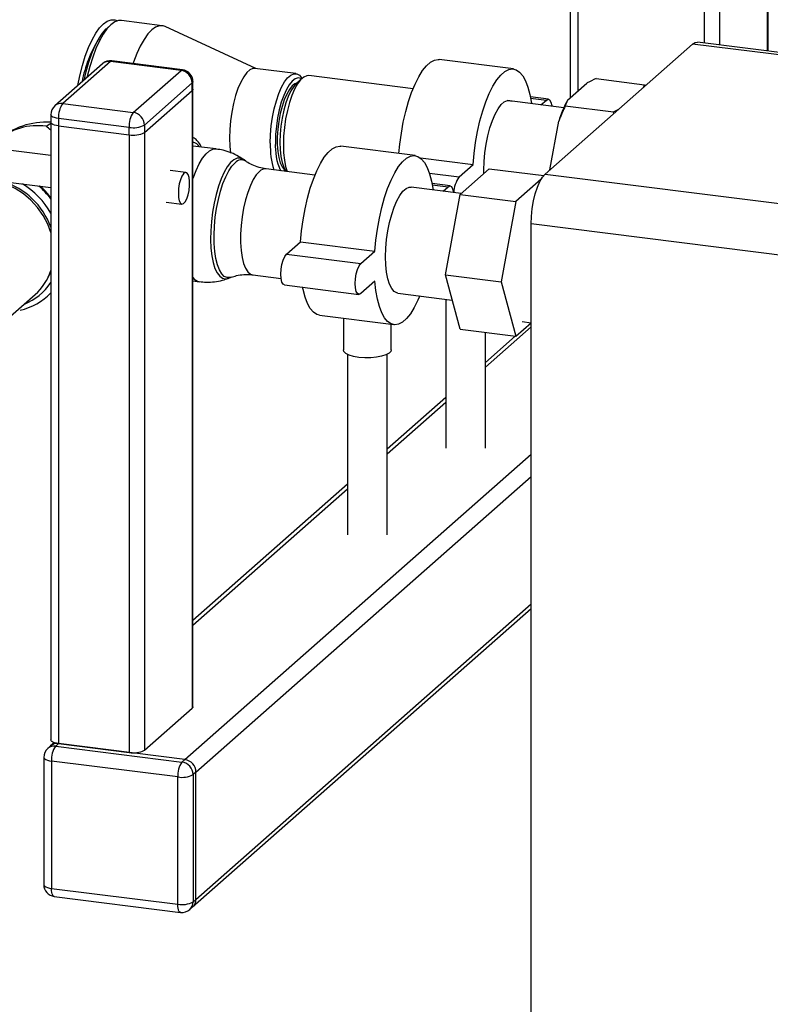
# Paper-space layout 'Blatt1' of a CAD drawing. Units: millimetres. Extents: x 0 to 5940, y 0 to 4200.
# Drawn here: x 5242 to 5399, y 1698 to 1905 of the extents above; entities that cross this region are included whole.
import ezdxf

# ---------------------------------------------------------------- set-up
doc = ezdxf.new("R2010")
doc.units = ezdxf.units.MM
doc.header["$LTSCALE"] = 10

psp = doc.layouts.new('Blatt1')

# ---------------------------------------------------------------- linework, layer by layer
at = {"color": 7, "linetype": 'Continuous', "lineweight": 30}
for p, q in [((5398.72, 2169.6), (5398.72, 1898.6)), ((5398.88, 1898.58), (5398.88, 2169.74)), ((5388.7, 2160.77), (5388.7, 1899.86)), ((5385.48, 2157.92), (5385.48, 1900.27)), ((5357.36, 2133.13), (5357.36, 1888.78)), ((5358.98, 2134.55), (5358.98, 1890.21)), ((5260.96, 1904.09), (5260.18, 1903.4)), ((5271.74, 1903.88), (5263.17, 1904.96)), ((5291.4, 1894.9), (5272.34, 1903.71)), ((5352.1, 1872.75), (5383.04, 1900.04)), ((5505.42, 1884.62), (5383.04, 1900.04)), ((5506.47, 1885.03), (5384.08, 1900.45)), ((5259.21, 1895.91), (5249.2, 1887.07)), ((5260.87, 1896.39), (5250.85, 1887.56)), ((5275.68, 1894.52), (5260.87, 1896.39)), ((5275.99, 1894.65), (5261.18, 1896.51)), ((5345.43, 1894.81), (5329.84, 1896.77)), ((5265.66, 1885.69), (5275.68, 1894.52)), ((5299.77, 1893.84), (5291.2, 1894.92)), ((5301.07, 1892.84), (5300.99, 1892.96)), ((5324.37, 1890.66), (5302.49, 1893.41)), ((5278.02, 1891.87), (5268, 1883.04)), ((5278.02, 1890.3), (5278.02, 1891.87)), ((5278.18, 1890.6), (5278.18, 1892.17)), ((5301.1, 1892.87), (5299.93, 1891.83)), ((5356.76, 1888.25), (5360.81, 1891.83)), ((5362.8, 1892.79), (5372.93, 1891.51)), ((5372.72, 1890.93), (5372.93, 1891.51)), ((5372.93, 1891.51), (5373.09, 1891.26)), ((5268, 1881.47), (5278.02, 1890.3)), ((5278.02, 1890.3), (5278.02, 1760.66)), ((5278.18, 1760.96), (5278.18, 1890.6)), ((5352.77, 1888.46), (5348.99, 1888.93)), ((5250.85, 1887.56), (5265.66, 1885.69)), ((5356, 1886.67), (5344.14, 1888.17)), ((5349.03, 1888.71), (5352.35, 1888.29)), ((5351.2, 1887.28), (5352.35, 1888.29)), ((5356.76, 1888.25), (5356.33, 1887.09)), ((5356.33, 1887.09), (5366.47, 1885.81)), ((5248.35, 1885.2), (5248.35, 1883.63)), ((5366.47, 1885.81), (5367.45, 1886.29)), ((5366.49, 1885.44), (5366.47, 1885.81)), ((5248.35, 1883.63), (5248.35, 1753.99)), ((5264.78, 1882.55), (5249.97, 1884.42)), ((5249.97, 1884.42), (5249.97, 1882.85)), ((5249.97, 1882.85), (5264.78, 1880.98)), ((5249.97, 1882.85), (5249.97, 1753.21)), ((5268, 1883.04), (5268, 1881.47)), ((5353.09, 1873.62), (5354.95, 1883.87)), ((5264.78, 1880.98), (5264.78, 1882.55)), ((5264.78, 1880.98), (5264.78, 1751.35)), ((5268, 1881.47), (5268, 1751.83)), ((5248.35, 1876.64), (5229.94, 1878.96)), ((5283.05, 1878.02), (5278.18, 1878.63)), ((5324.81, 1876.62), (5309.22, 1878.58)), ((5289.27, 1875.46), (5288.71, 1875.85)), ((5325.91, 1876.14), (5336.99, 1874.74)), ((5334.04, 1872.14), (5336.99, 1874.74)), ((5229.11, 1872.34), (5248.35, 1869.92)), ((5276.71, 1873.06), (5273.42, 1873.48)), ((5303.78, 1872.55), (5293.53, 1873.84)), ((5297.62, 1873.51), (5297.76, 1873.31)), ((5327.81, 1872.93), (5334.04, 1872.14)), ((5334.24, 1868.47), (5340.37, 1873.87)), ((5340.37, 1873.87), (5351.79, 1872.43)), ((5352.1, 1872.75), (5474.49, 1857.33)), ((5332.14, 1870.27), (5328.36, 1870.74)), ((5328.4, 1870.52), (5331.73, 1870.1)), ((5351.28, 1871.71), (5345.94, 1867)), ((5334.48, 1868.68), (5323.97, 1870.01)), ((5330.66, 1869.16), (5331.73, 1870.1)), ((5331.18, 1851.63), (5334.24, 1868.47)), ((5334.24, 1868.47), (5345.94, 1867)), ((5272.59, 1866.86), (5275.88, 1866.45)), ((5345.94, 1867), (5342.87, 1850.16)), ((5471.54, 1846.88), (5349.16, 1862.3)), ((5349.16, 1459.25), (5349.16, 1862.3)), ((5297.83, 1855.92), (5300.77, 1858.52)), ((5300.77, 1858.52), (5316.36, 1856.55)), ((5297.83, 1855.92), (5313.42, 1853.95)), ((5313.42, 1853.95), (5316.36, 1856.55)), ((5331.18, 1851.63), (5342.87, 1850.16)), ((5334.24, 1840.19), (5331.18, 1851.63)), ((5247.65, 1850.79), (5247.9, 1851.3)), ((5278.18, 1850.33), (5279.54, 1850.15)), ((5285.56, 1850.85), (5286.2, 1851.09)), ((5290.73, 1851.6), (5296.7, 1850.85)), ((5316.36, 1850.27), (5313.42, 1847.67)), ((5342.87, 1850.16), (5345.94, 1838.71)), ((5297.41, 1849.47), (5313, 1847.5)), ((5321.17, 1847.76), (5332.6, 1846.32)), ((5238.18, 1841.39), (5245.08, 1847.47)), ((5247.56, 1847.04), (5247.58, 1847.07)), ((5331.23, 1846.5), (5331.23, 1815.2)), ((5304.75, 1843.11), (5320.34, 1841.15)), ((5309.78, 1842.48), (5309.78, 1835.83)), ((5345.94, 1838.71), (5349.16, 1841.56)), ((5347.26, 1841.79), (5349.16, 1841.56)), ((5319.78, 1835.83), (5319.78, 1841.22)), ((5334.24, 1840.19), (5345.94, 1838.71)), ((5339.57, 1832.23), (5349.16, 1840.69)), ((5339.57, 1815.2), (5339.57, 1839.52)), ((5345.82, 1838.73), (5339.57, 1833.21)), ((5310.61, 1834.91), (5310.61, 1797.01)), ((5318.94, 1797.01), (5318.94, 1834.91)), ((5331.23, 1825.86), (5318.94, 1815.02)), ((5318.94, 1814.04), (5331.23, 1824.88)), ((5276.47, 1749.87), (5349.16, 1813.98)), ((5278.81, 1747.22), (5349.16, 1809.26)), ((5310.61, 1807.67), (5278.18, 1779.07)), ((5278.18, 1778.09), (5310.61, 1806.7)), ((5278.12, 1718.93), (5349.16, 1781.57)), ((5278.81, 1720.51), (5349.16, 1782.55)), ((5268, 1751.83), (5278.02, 1760.66)), ((5248.31, 1752.73), (5247.72, 1752.21)), ((5249.08, 1753.4), (5248.31, 1752.73)), ((5249.97, 1753.21), (5249.38, 1752.69)), ((5249.38, 1752.69), (5275.88, 1749.35)), ((5276.47, 1749.87), (5249.97, 1753.21)), ((5249.97, 1753.21), (5264.78, 1751.35)), ((5246.88, 1750.33), (5246.88, 1723.62)), ((5275, 1746.22), (5248.49, 1749.56)), ((5248.49, 1749.56), (5248.49, 1722.84)), ((5275.88, 1749.35), (5276.47, 1749.87)), ((5278.81, 1747.22), (5278.22, 1746.7)), ((5278.22, 1746.7), (5278.22, 1719.99)), ((5278.81, 1720.51), (5278.81, 1747.22)), ((5275, 1719.5), (5275, 1746.22)), ((5248.49, 1722.84), (5275, 1719.5)), ((5249.06, 1721.14), (5275.57, 1717.8)), ((5278.22, 1719.99), (5278.81, 1720.51)), ((5277.53, 1718.41), (5278.12, 1718.93))]:
    psp.add_line(p, q, dxfattribs=at)
at = {"color": 7, "linetype": 'Continuous', "lineweight": 30, "flags": 128}
for points in [[(5254.01, 1891.32), (5254.44, 1893.4), (5254.98, 1895.51), (5255.6, 1897.49), (5256.28, 1899.3), (5257.01, 1900.91), (5257.78, 1902.29), (5258.58, 1903.43), (5259.4, 1904.29), (5260.21, 1904.86), (5261.01, 1905.15), (5261.79, 1905.13), (5262.37, 1904.9)], [(5255.34, 1892.49), (5255.76, 1894.29), (5256.34, 1896.26), (5256.98, 1898.09), (5257.67, 1899.72), (5258.41, 1901.14), (5259.19, 1902.31), (5259.98, 1903.22), (5260.18, 1903.4)], [(5263.17, 1904.96), (5262.57, 1904.95), (5261.77, 1904.67), (5260.96, 1904.09), (5260.14, 1903.23), (5259.34, 1902.1), (5258.57, 1900.72), (5257.83, 1899.11), (5257.15, 1897.3), (5256.54, 1895.32), (5256, 1893.2), (5255.97, 1893.04)], [(5272.34, 1903.71), (5271.92, 1903.85), (5271.15, 1903.87), (5270.35, 1903.59), (5269.53, 1903.01), (5268.72, 1902.15), (5267.92, 1901.02), (5267.14, 1899.63), (5266.41, 1898.03), (5265.73, 1896.22), (5265.64, 1895.95)], [(5383.04, 1900.04), (5383.61, 1900.39), (5384.08, 1900.45)], [(5260.87, 1896.39), (5261.04, 1896.5), (5261.18, 1896.51)], [(5321.42, 1877.05), (5321.61, 1879.04), (5321.92, 1881.37), (5322.33, 1883.66), (5322.83, 1885.87), (5323.42, 1887.96), (5324.07, 1889.9), (5324.79, 1891.65), (5325.56, 1893.18), (5326.36, 1894.47), (5327.19, 1895.49), (5328.02, 1896.22), (5328.85, 1896.66), (5329.65, 1896.79), (5329.84, 1896.77)], [(5275.68, 1894.52), (5275.85, 1894.63), (5275.99, 1894.65)], [(5291.2, 1894.92), (5290.77, 1894.9), (5290.13, 1894.62), (5289.47, 1894.04), (5288.83, 1893.19), (5288.21, 1892.07), (5287.63, 1890.74), (5287.12, 1889.21), (5286.67, 1887.53), (5286.31, 1885.76), (5286.05, 1883.93), (5285.89, 1882.09), (5285.84, 1880.31), (5285.89, 1878.61), (5286.04, 1877.17)], [(5294.41, 1879.23), (5294.47, 1881.01), (5294.63, 1882.85), (5294.89, 1884.68), (5295.25, 1886.45), (5295.69, 1888.13), (5296.21, 1889.66), (5296.78, 1890.99), (5297.4, 1892.11), (5298.05, 1892.96), (5298.7, 1893.54), (5299.35, 1893.82), (5299.97, 1893.8), (5300.54, 1893.48), (5300.99, 1892.96)], [(5302.49, 1893.41), (5302.07, 1893.4), (5301.43, 1893.12), (5300.78, 1892.54), (5300.14, 1891.69), (5299.52, 1890.59), (5298.95, 1889.26), (5298.44, 1887.74), (5298, 1886.08), (5297.64, 1884.32), (5297.38, 1882.5), (5297.22, 1880.68), (5297.17, 1878.91), (5297.22, 1877.23), (5297.38, 1875.69), (5297.64, 1874.33), (5297.97, 1873.28)], [(5336.99, 1874.74), (5337.2, 1877.07), (5337.51, 1879.4), (5337.92, 1881.7), (5338.42, 1883.91), (5339.01, 1886), (5339.67, 1887.94), (5340.38, 1889.69), (5341.15, 1891.22), (5341.96, 1892.5), (5342.78, 1893.52), (5343.61, 1894.26), (5344.44, 1894.69), (5345.24, 1894.82), (5346.01, 1894.65), (5346.73, 1894.16), (5347.38, 1893.39), (5347.97, 1892.33), (5348.47, 1891), (5348.88, 1889.44), (5349.2, 1887.66), (5349.21, 1887.53)], [(5278.18, 1892.17), (5278.14, 1892.03), (5278.02, 1891.87)], [(5300.95, 1892.73), (5300.8, 1892.81), (5300.23, 1892.92), (5299.62, 1892.74), (5299, 1892.26), (5298.38, 1891.5), (5297.79, 1890.49), (5297.23, 1889.26), (5296.73, 1887.83), (5296.3, 1886.25), (5295.95, 1884.57), (5295.69, 1882.83), (5295.54, 1881.09), (5295.49, 1879.39)], [(5299.91, 1891.81), (5299.59, 1891.69), (5299.01, 1891.24), (5298.42, 1890.52), (5297.86, 1889.54), (5297.34, 1888.34), (5296.88, 1886.95), (5296.5, 1885.43), (5296.19, 1883.81), (5295.99, 1882.16), (5295.88, 1880.52), (5295.88, 1878.95), (5295.99, 1877.5), (5296.19, 1876.21), (5296.5, 1875.13), (5296.88, 1874.29), (5297.34, 1873.72), (5297.61, 1873.53)], [(5299.93, 1891.83), (5299.33, 1891.16), (5298.74, 1890.22), (5298.19, 1889.05), (5297.69, 1887.68), (5297.26, 1886.15), (5296.91, 1884.51), (5296.65, 1882.82), (5296.49, 1881.11), (5296.44, 1879.45), (5296.49, 1877.88), (5296.65, 1876.45), (5296.91, 1875.2), (5297.26, 1874.18), (5297.62, 1873.51)], [(5278.18, 1890.6), (5278.14, 1890.46), (5278.02, 1890.3)], [(5278.18, 1890.6), (5278.14, 1890.46), (5278.02, 1890.3)], [(5339.24, 1872.88), (5339.23, 1873.58), (5339.29, 1875.37), (5339.45, 1877.2), (5339.71, 1879.03), (5340.07, 1880.81), (5340.51, 1882.48), (5341.03, 1884.01), (5341.6, 1885.35), (5342.22, 1886.46), (5342.87, 1887.32), (5343.52, 1887.89), (5344.17, 1888.18), (5344.79, 1888.15), (5345.04, 1888.05)], [(5352.35, 1888.29), (5352.72, 1888.46), (5353.04, 1888.3), (5353.3, 1887.84), (5353.47, 1887.11), (5353.49, 1886.99)], [(5249.97, 1884.42), (5249.53, 1884.49), (5249.14, 1884.59), (5248.81, 1884.71), (5248.57, 1884.86), (5248.41, 1885.01), (5248.35, 1885.17), (5248.35, 1885.2)], [(5247.35, 1882.78), (5248.12, 1883.31), (5248.35, 1883.41)], [(5249.97, 1882.85), (5249.53, 1882.92), (5249.14, 1883.02), (5248.81, 1883.14), (5248.57, 1883.28), (5248.41, 1883.44), (5248.35, 1883.6), (5248.35, 1883.63)], [(5249.97, 1882.85), (5249.53, 1882.92), (5249.14, 1883.02), (5248.81, 1883.14), (5248.57, 1883.28), (5248.41, 1883.44), (5248.35, 1883.6), (5248.35, 1883.63)], [(5300.77, 1858.52), (5300.98, 1860.85), (5301.29, 1863.18), (5301.71, 1865.47), (5302.21, 1867.68), (5302.79, 1869.77), (5303.45, 1871.71), (5304.17, 1873.46), (5304.94, 1874.99), (5305.74, 1876.28), (5306.57, 1877.3), (5307.4, 1878.03), (5308.22, 1878.47), (5309.03, 1878.6), (5309.22, 1878.58)], [(5278.18, 1871.63), (5278.26, 1871.89), (5278.87, 1873.49), (5279.52, 1874.89), (5280.22, 1876.06), (5280.93, 1876.97), (5281.66, 1877.61), (5282.38, 1877.96), (5283.05, 1878.02)], [(5316.36, 1856.55), (5316.57, 1858.88), (5316.88, 1861.22), (5317.3, 1863.51), (5317.8, 1865.72), (5318.38, 1867.81), (5319.04, 1869.75), (5319.76, 1871.5), (5320.53, 1873.03), (5321.33, 1874.32), (5322.16, 1875.33), (5322.99, 1876.07), (5323.81, 1876.5), (5324.62, 1876.63), (5325.38, 1876.46), (5326.1, 1875.98), (5326.76, 1875.2), (5327.35, 1874.14), (5327.85, 1872.81), (5328.26, 1871.25), (5328.57, 1869.47), (5328.58, 1869.43)], [(5288.71, 1875.84), (5288.09, 1876.11), (5287.44, 1876.09), (5286.75, 1875.77), (5286.06, 1875.16), (5285.38, 1874.27), (5284.72, 1873.13), (5284.1, 1871.77), (5283.53, 1870.21), (5283.03, 1868.49), (5282.61, 1866.65), (5282.28, 1864.73), (5282.05, 1862.79), (5281.91, 1860.86), (5281.89, 1859), (5281.97, 1857.23), (5282.15, 1855.62), (5282.43, 1854.18), (5282.81, 1852.96), (5283.27, 1851.99), (5283.8, 1851.29), (5284.4, 1850.87), (5285.04, 1850.75), (5285.56, 1850.86)], [(5286.2, 1851.09), (5286.02, 1851.04), (5285.38, 1851.01), (5284.77, 1851.28), (5284.22, 1851.82), (5283.73, 1852.64), (5283.32, 1853.71), (5283, 1855.01), (5282.77, 1856.5), (5282.65, 1858.16), (5282.62, 1859.93), (5282.7, 1861.79), (5282.88, 1863.68), (5283.15, 1865.56), (5283.52, 1867.4), (5283.97, 1869.14), (5284.49, 1870.74), (5285.07, 1872.17), (5285.69, 1873.4), (5286.35, 1874.38), (5287.02, 1875.12)], [(5275.12, 1868.72), (5275.17, 1867.84), (5275.32, 1867.13), (5275.56, 1866.65), (5275.86, 1866.45), (5276.21, 1866.54), (5276.56, 1866.92), (5276.88, 1867.55), (5277.16, 1868.38), (5277.36, 1869.33), (5277.46, 1870.32), (5277.46, 1871.25), (5277.36, 1872.06), (5277.16, 1872.66), (5276.88, 1873), (5276.56, 1873.05), (5276.21, 1872.81), (5275.86, 1872.3), (5275.56, 1871.56), (5275.32, 1870.67), (5275.17, 1869.69), (5275.12, 1868.72)], [(5292.13, 1873.29), (5291.48, 1872.57), (5290.85, 1871.58), (5290.25, 1870.35), (5289.7, 1868.91), (5289.22, 1867.31), (5288.81, 1865.57), (5288.5, 1863.76), (5288.29, 1861.93), (5288.18, 1860.11), (5288.18, 1858.36), (5288.29, 1856.74), (5288.5, 1855.27), (5288.81, 1854.01), (5289.22, 1852.99), (5289.7, 1852.23), (5290.25, 1851.76), (5290.73, 1851.6)], [(5349.16, 1862.3), (5349.21, 1863.88), (5349.38, 1865.5), (5349.65, 1867.1), (5350.02, 1868.61), (5350.47, 1869.98), (5350.98, 1871.16), (5351.53, 1872.09), (5352.1, 1872.75)], [(5248.35, 1860.52), (5247.71, 1862.26), (5246.76, 1864.08), (5245.58, 1865.77), (5244.19, 1867.3), (5242.61, 1868.63), (5240.89, 1869.74), (5239.06, 1870.6), (5237.16, 1871.19), (5235.23, 1871.51), (5233.3, 1871.54), (5231.43, 1871.28), (5229.65, 1870.74), (5228, 1869.93), (5226.51, 1868.87), (5226.34, 1868.72)], [(5331.73, 1870.1), (5332.09, 1870.27), (5332.42, 1870.11), (5332.68, 1869.65), (5332.85, 1868.92), (5332.85, 1868.89)], [(5318.61, 1855.39), (5318.66, 1857.18), (5318.82, 1859.01), (5319.09, 1860.84), (5319.44, 1862.62), (5319.89, 1864.29), (5320.4, 1865.82), (5320.98, 1867.16), (5321.6, 1868.27), (5322.24, 1869.13), (5322.9, 1869.7), (5323.54, 1869.99), (5323.97, 1870.01)], [(5297.41, 1849.47), (5297.13, 1849.62), (5296.87, 1850.09), (5296.71, 1850.82), (5296.65, 1851.74), (5296.71, 1852.76), (5296.87, 1853.78), (5297.13, 1854.71), (5297.46, 1855.44), (5297.83, 1855.92)], [(5313.42, 1847.67), (5313.05, 1847.5), (5312.72, 1847.66), (5312.46, 1848.12), (5312.3, 1848.85), (5312.24, 1849.77), (5312.3, 1850.79), (5312.46, 1851.82), (5312.72, 1852.74), (5313.05, 1853.48), (5313.42, 1853.95)], [(5321.17, 1847.76), (5320.98, 1847.8), (5320.4, 1848.13), (5319.89, 1848.74), (5319.44, 1849.64), (5319.09, 1850.78), (5318.82, 1852.15), (5318.66, 1853.7), (5318.61, 1855.39)], [(5248.35, 1852.28), (5247.97, 1851.42), (5247.9, 1851.3)], [(5325.78, 1847.18), (5325.38, 1846.27), (5324.62, 1844.74), (5323.81, 1843.45), (5322.99, 1842.44), (5322.16, 1841.7), (5321.33, 1841.27), (5320.53, 1841.14), (5319.76, 1841.31), (5319.04, 1841.79), (5318.38, 1842.57), (5317.8, 1843.63), (5317.3, 1844.96), (5316.88, 1846.52), (5316.57, 1848.3), (5316.36, 1850.27)], [(5247.58, 1847.07), (5247.94, 1847.39), (5248.35, 1847.8)], [(5304.75, 1843.11), (5304.17, 1843.28), (5303.45, 1843.76), (5302.79, 1844.54), (5302.21, 1845.6), (5301.71, 1846.92), (5301.29, 1848.49), (5301.19, 1848.99)], [(5313.01, 1834.27), (5311.9, 1834.47), (5310.97, 1834.75), (5310.29, 1835.1), (5309.88, 1835.49), (5309.78, 1835.83)], [(5319.78, 1835.83), (5319.7, 1835.54), (5319.33, 1835.14), (5318.68, 1834.79), (5317.78, 1834.5), (5316.69, 1834.29), (5315.48, 1834.18), (5314.23, 1834.17), (5313.01, 1834.27)], [(5278.18, 1760.96), (5278.14, 1760.82), (5278.02, 1760.66)], [(5249.97, 1753.21), (5249.53, 1753.28), (5249.14, 1753.38), (5248.81, 1753.51), (5248.57, 1753.65), (5248.41, 1753.8), (5248.35, 1753.96), (5248.35, 1753.99)], [(5246.88, 1750.33), (5246.88, 1750.31), (5246.94, 1750.15), (5247.1, 1749.99), (5247.34, 1749.85), (5247.66, 1749.73), (5248.05, 1749.63), (5248.49, 1749.56)], [(5246.88, 1723.62), (5246.88, 1723.6), (5246.94, 1723.43), (5247.1, 1723.28), (5247.34, 1723.14), (5247.66, 1723.01), (5248.05, 1722.91), (5248.49, 1722.84)], [(5249.06, 1721.14), (5249.04, 1721.15), (5248.88, 1721.23), (5248.75, 1721.4), (5248.64, 1721.66), (5248.56, 1722), (5248.51, 1722.4), (5248.49, 1722.84)], [(5275.57, 1717.8), (5275.54, 1717.81), (5275.39, 1717.89), (5275.25, 1718.06), (5275.14, 1718.32), (5275.06, 1718.66), (5275.01, 1719.06), (5275, 1719.5)]]:
    psp.add_lwpolyline(points, dxfattribs=at)
at = {"color": 7, "linetype": 'Continuous', "lineweight": 30}
for centre, radius, start, end in [((5279.82, 1887.66), 25.3, 147.771, 169.8415), ((5260.87, 1894.03), 2.5, 82.8192, 131.4096), ((5260.57, 1894.33), 2.08, 81.8416, 130.6612), ((5275.29, 1891.82), 2.73, 1.0587, 81.7605), ((5275.68, 1892.17), 2.5, 0, 82.8192), ((5250.85, 1885.2), 2.5, 131.4096, 180), ((5250.55, 1885.49), 2.08, 81.8416, 130.6612), ((5254.88, 1884.73), 4.92, 144.9309, 183.5931), ((5379.63, 1876.24), 25.83, 152.3014, 162.8209), ((5269.69, 1882.86), 4.92, 144.9309, 183.5931), ((5265.27, 1882.99), 2.73, 1.0587, 81.7605), ((5247.35, 1868.36), 15.29, 86.2501, 131.4096), ((5245.52, 1870.22), 12.69, 81.7319, 130.7709), ((5265.7, 1887.39), 4.92, 259.2261, 297.8883), ((5265.7, 1885.82), 4.92, 259.2261, 297.8883), ((5277.62, 1877.23), 2.3, 32.1107, 75.9622), ((5311.3, 1878.71), 16.9, 178.2667, 197.5065), ((5308.16, 1878.58), 12.7, 176.3447, 203.755), ((5288.34, 1874.01), 1.72, 57.3816, 140.057), ((5293.4, 1872.13), 1.72, 85.5026, 137.5838), ((5233.77, 1856.37), 15.49, 19.8007, 72.911), ((5233.73, 1856.35), 16.75, 29.1895, 58.7456), ((5233.86, 1856.47), 18.26, 37.4896, 48.9211), ((5233.89, 1856.49), 18.26, 37.6198, 48.7789), ((5338.78, 1868.67), 5.87, 143.768, 177.9756), ((5237.58, 1855.93), 11.31, 311.5673, 342.2588), ((5238.57, 1856.34), 11.66, 291.3516, 326.9819), ((5279.91, 1852.23), 2.11, 214.4366, 259.8446), ((5239.1, 1856.67), 12.81, 282.5819, 316.2561), ((5249.08, 1750.63), 2.08, 81.8416, 130.6612), ((5249.67, 1751.15), 2.08, 81.8416, 130.6612), ((5253.4, 1749.86), 4.92, 144.9309, 183.5931), ((5249.38, 1750.33), 2.5, 131.4096, 180), ((5265.7, 1756.18), 4.92, 259.2261, 297.8883), ((5279.91, 1746.52), 4.92, 144.9309, 183.5931), ((5275.49, 1746.65), 2.73, 1.0587, 81.7605), ((5276.08, 1747.17), 2.73, 1.0587, 81.7605), ((5275.92, 1751.05), 4.92, 259.2261, 297.8883), ((5249.38, 1723.62), 2.5, 180, 262.8192), ((5275.92, 1724.34), 4.92, 259.2261, 297.8883), ((5276.13, 1719.95), 2.08, 312.158, 0.9777), ((5276.72, 1720.47), 2.08, 312.158, 0.9777), ((5275.88, 1720.28), 2.5, 262.8192, 311.4096)]:
    psp.add_arc(centre, radius, start, end, dxfattribs=at)
psp.add_ellipse((5247.35, 1868.36), major_axis=(-4.83, 15.68), ratio=0.476834, start_param=5.597164, end_param=5.709803, dxfattribs=at)
for points, knots in [([(5362.8, 1892.79), (5362.15, 1892.49), (5361.47, 1892.18), (5360.85, 1891.84), (5360.81, 1891.83)], [0, 0, 0, 0, 0.942314, 1, 1, 1, 1]), ([(5356.33, 1887.09), (5356.08, 1886.55), (5355.59, 1885.49), (5355.16, 1884.4), (5354.95, 1883.87)], [0, 0, 0, 0, 0.511569, 1, 1, 1, 1]), ([(5279.96, 1878.41), (5279.92, 1878.49), (5279.71, 1878.98), (5279.22, 1879.61), (5278.65, 1880.21), (5278.27, 1880.4), (5278.18, 1880.45)], [0, 0, 0, 0, 0.086892, 0.520524, 0.875732, 1, 1, 1, 1]), ([(5288.74, 1875.79), (5288.42, 1876.02), (5287.62, 1876.58), (5286.21, 1877.23), (5284.63, 1877.77), (5283.56, 1877.92), (5283.05, 1878)], [0, 0, 0, 0, 0.193369, 0.472313, 0.752112, 1, 1, 1, 1]), ([(5293.54, 1873.85), (5293.03, 1873.93), (5292.02, 1874.1), (5290.65, 1874.64), (5289.73, 1875.12), (5289.35, 1875.41), (5289.31, 1875.44)], [0, 0, 0, 0, 0.321293, 0.646729, 0.955348, 1, 1, 1, 1]), ([(5248.35, 1867.83), (5248.09, 1868.16), (5247.44, 1869.02), (5246.64, 1869.75), (5246.16, 1870.19)], [0, 0, 0, 0, 0.393221, 1, 1, 1, 1]), ([(5286.23, 1851.09), (5286.58, 1851.21), (5287.4, 1851.5), (5288.87, 1851.68), (5290.05, 1851.72), (5290.65, 1851.6), (5290.72, 1851.59)], [0, 0, 0, 0, 0.266999, 0.609207, 0.955912, 1, 1, 1, 1]), ([(5279.55, 1850.18), (5280.02, 1850.12), (5281.07, 1850), (5282.71, 1850.12), (5284.27, 1850.4), (5285.19, 1850.74), (5285.57, 1850.88)], [0, 0, 0, 0, 0.2292173, 0.5191355, 0.7995624, 1, 1, 1, 1])]:
    psp.add_open_spline(points, degree=3, knots=knots, dxfattribs=at)

doc.saveas('drawing.dxf')
